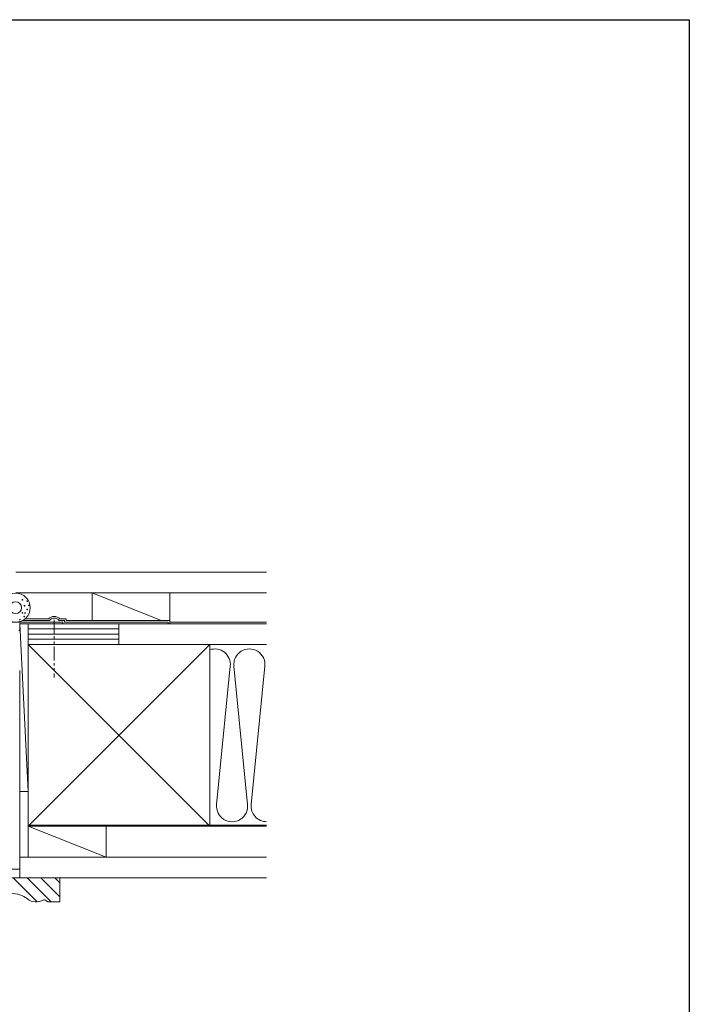
# Model space of a CAD drawing. Extents: x -56 to 1584, y -35 to 1105.
# Drawn here: x 1196 to 1584, y 535 to 1105 of the extents above; entities that cross this region are included whole.
import ezdxf

# ---------------------------------------------------------------- set-up
doc = ezdxf.new("R2010")
doc.units = 0
doc.header["$MEASUREMENT"] = 0
doc.linetypes.add('PHANTOM', pattern=[15.5, 8, -1.5, 1.5, -1.5, 1.5, -1.5])
doc.layers.get('0').update_dxf_attribs({"linetype": 'CONTINUOUS'})

msp = doc.modelspace()

# ---------------------------------------------------------------- linework, layer by layer
at = {"linetype": 'Continuous', "lineweight": 9}
for p, q in [((1338.82, 785.56), (1193.57, 785.56)), ((1338.82, 773.56), (1193.57, 773.56)), ((1237.86, 773.56), (1277.86, 757.56)), ((1237.86, 773.56), (1237.86, 757.56)), ((1282.86, 773.56), (1282.86, 755.56)), ((1212.59, 758.46), (1198.97, 758.46)), ((1219.12, 758.46), (1222.86, 758.46)), ((1219.38, 758.46), (1219.12, 758.46)), ((1222.86, 757.56), (1222.86, 758.46)), ((1186.16, 756.46), (1220.86, 756.46)), ((1195.86, 755.56), (1200.86, 658.56)), ((1282.86, 755.56), (1195.86, 755.56)), ((1195.87, 755.76), (1196.17, 755.76)), ((1195.87, 755.76), (1195.87, 752.01)), ((1196.17, 755.76), (1196.37, 755.56)), ((1196.36, 755.56), (1220.86, 755.56)), ((1213.05, 757.46), (1197.5, 757.46)), ((1200.86, 755.52), (1200.86, 638.52)), ((1253.36, 752.63), (1200.86, 752.63)), ((1218.66, 757.46), (1221.86, 757.46)), ((1219.61, 757.46), (1218.66, 757.46)), ((1220.86, 755.56), (1220.86, 756.46)), ((1221.86, 757.46), (1221.86, 756.56)), ((1281.86, 756.56), (1221.86, 756.56)), ((1282.86, 757.56), (1222.86, 757.56)), ((1253.36, 755.56), (1253.36, 743.52)), ((1281.86, 756.56), (1281.86, 755.56)), ((1338.82, 756.56), (1282.86, 756.56)), ((1338.82, 755.56), (1282.86, 755.56)), ((1195.87, 752.01), (1195.42, 751.56)), ((1253.36, 749.63), (1200.86, 749.63)), ((1253.36, 746.63), (1200.86, 746.63)), ((1200.86, 743.52), (1305.36, 639.02)), ((1338.82, 743.52), (1200.86, 743.52)), ((1305.86, 743.52), (1201.36, 639.02)), ((1305.86, 743.52), (1305.86, 638.52)), ((1317.82, 731.14), (1309.9, 650.9)), ((1327.82, 650.9), (1319.9, 731.14)), ((1337.82, 731.14), (1329.9, 650.9)), ((1195.87, 728.56), (1195.87, 608.56)), ((1200.86, 658.56), (1195.86, 658.56)), ((1338.86, 639.02), (1200.86, 639.02)), ((1338.85, 638.52), (1200.86, 638.52)), ((1245.86, 620.52), (1200.86, 638.52)), ((1200.86, 638.52), (1200.86, 620.52)), ((1245.86, 638.52), (1245.86, 620.52)), ((1338.83, 620.56), (1195.86, 620.56)), ((1189.87, 613.56), (1195.87, 613.56)), ((1189.87, 608.56), (1219.17, 608.56)), ((1206, 594.58), (1192.02, 608.56)), ((1214.1, 594.56), (1200.1, 608.56)), ((1338.81, 608.56), (1207.86, 608.56)), ((1219.17, 597.58), (1208.18, 608.56)), ((1219.17, 605.66), (1216.27, 608.56)), ((1219.17, 594.56), (1219.17, 608.56)), ((1212.17, 594.56), (1210.72, 595.65)), ((1212.17, 594.56), (1219.17, 594.56))]:
    msp.add_line(p, q, dxfattribs=at)
at = {"linetype": 'PHANTOM', "lineweight": 9}
msp.add_line((1215.86, 757.86), (1215.86, 724.46), dxfattribs=at)
at = {"color": 120, "ltscale": 0.5}
msp.add_lwpolyline([(-56.42, 1105.31), (1583.58, 1105.31), (1583.58, -34.69), (-56.42, -34.69)], close=True, dxfattribs=at)
at = {"linetype": 'Continuous', "lineweight": 9}
for centre, radius in [((1193.52, 764.91), 8.45), ((1197.51, 769.48), 0.2), ((1193.52, 764.91), 3.45), ((1198.63, 766.03), 0.2), ((1200.25, 768.67), 0.2), ((1200.25, 763.9), 0.2), ((1201.06, 766.24), 0.2), ((1195.99, 758.02), 0.2), ((1197.41, 761.97), 0.2), ((1198.52, 759.84), 0.2), ((1198.93, 761.87), 0.2)]:
    msp.add_circle(centre, radius, dxfattribs=at)
for centre, radius, start, end in [((1215.86, 755.36), 4.51, 43.5847, 136.4158), ((1215.86, 755.36), 3.51, 36.9345, 143.0667), ((1308.86, 732.02), 9, 354.3674, 109.4712), ((1328.86, 732.02), 9, 354.3674, 185.6326), ((1318.86, 650.02), 9, 174.3674, 5.6326), ((1338.86, 650.02), 9, 174.3674, 270), ((1191.02, 584.56), 15, 51.7157, 90), ((1205.42, 602.81), 8.25, 231.7157, 300.5353), ((1210.12, 594.85), 1, 53.1301, 120.5353)]:
    msp.add_arc(centre, radius, start, end, dxfattribs=at)

doc.saveas('drawing.dxf')
